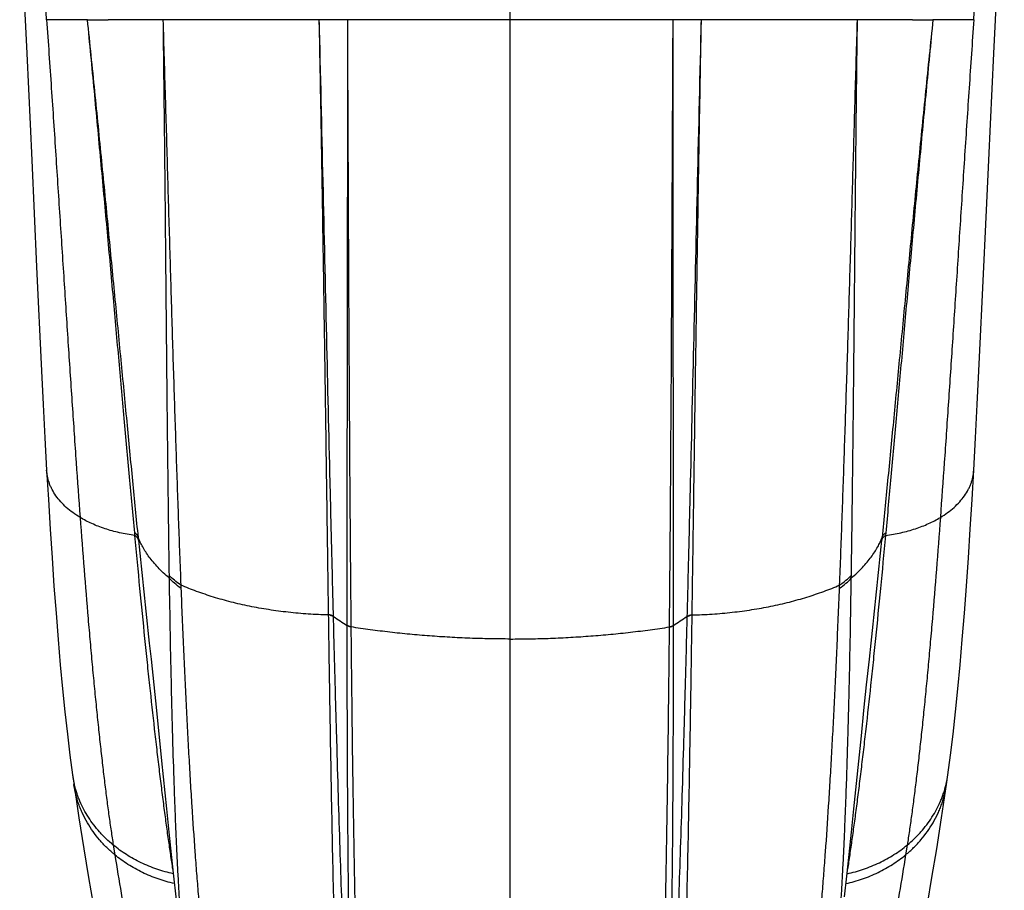
# Model space of a CAD drawing. Units: inches. Extents: x 7.17 to 14.92, y 5.3 to 9.67.
# Drawn here: x 10.67 to 11.43, y 5.72 to 6.4 of the extents above; entities that cross this region are included whole.
import ezdxf

# ---------------------------------------------------------------- set-up
doc = ezdxf.new("R2010")
doc.units = ezdxf.units.IN
doc.header["$LTSCALE"] = 1.21
doc.header["$MEASUREMENT"] = 0
doc.layers.get('0').update_dxf_attribs({"linetype": 'CONTINUOUS'})

msp = doc.modelspace()

# ---------------------------------------------------------------- linework, layer by layer
at = {"color": 9, "linetype": 'CONTINUOUS'}
for p, q in [((11.04732, 5.29879), (11.04732, 6.75548)), ((10.687, 6.40115), (10.68184, 6.51621)), ((11.40764, 6.40115), (11.4128, 6.51621)), ((10.687, 6.40115), (10.68665, 6.40115)), ((11.35989, 6.40115), (10.73475, 6.40115)), ((11.40798, 6.40115), (11.40764, 6.40115)), ((10.75564, 6.00016), (10.75544, 6.00225)), ((11.33919, 6.00225), (11.339, 6.00016)), ((10.75852, 5.99648), (10.75831, 5.9986)), ((11.33633, 5.9986), (11.33612, 5.99648)), ((10.78215, 5.96947), (10.78218, 5.96719)), ((11.31245, 5.96719), (11.31249, 5.96947)), ((10.79128, 5.96161), (10.79138, 5.95924)), ((11.30326, 5.95924), (11.30335, 5.96161)), ((10.90619, 5.93839), (10.90618, 5.93873)), ((11.18846, 5.93873), (11.18845, 5.93839)), ((10.90996, 5.9369), (10.90996, 5.93724)), ((11.18468, 5.93724), (11.18467, 5.9369)), ((10.92035, 5.93033), (10.92035, 5.93029)), ((10.92351, 5.92909), (10.92351, 5.92905)), ((11.17113, 5.92905), (11.17113, 5.92909)), ((11.17428, 5.93029), (11.17428, 5.93033)), ((10.73877, 5.75955), (10.73999, 5.75193)), ((11.35587, 5.75955), (11.35465, 5.75193))]:
    msp.add_line(p, q, dxfattribs=at)
at = {"color": 7, "linetype": 'CONTINUOUS'}
for p, q in [((10.67022, 6.40115), (10.67033, 6.40115)), ((10.71876, 6.40114), (10.687, 6.40115)), ((11.40764, 6.40115), (11.37588, 6.40114)), ((11.4243, 6.40115), (11.42442, 6.40115)), ((10.67542, 6.29204), (10.67919, 6.20896)), ((11.38643, 5.80662), (11.3875, 5.81411)), ((11.30709, 5.71919), (11.3089, 5.73543))]:
    msp.add_line(p, q, dxfattribs=at)
for points in [[(11.42442, 6.40115), (11.42579, 6.42911), (11.42718, 6.45787), (11.42857, 6.48694), (11.43135, 6.54604)], [(10.66607, 6.48694), (10.66746, 6.45787), (10.66885, 6.42911), (10.67022, 6.40115)], [(10.67022, 6.40115), (10.67152, 6.37481), (10.67284, 6.34747), (10.67414, 6.31984), (10.67542, 6.29204)], [(11.4167, 6.23648), (11.41922, 6.29204), (11.4205, 6.31984), (11.4218, 6.34747), (11.42311, 6.37481), (11.42442, 6.40115)], [(11.40763, 6.051), (11.40899, 6.07614), (11.41034, 6.10203), (11.41164, 6.12826), (11.41292, 6.15484), (11.41419, 6.18174), (11.41545, 6.20896), (11.4167, 6.23648)], [(10.67919, 6.20896), (10.68045, 6.18174), (10.68171, 6.15484), (10.68299, 6.12826), (10.6843, 6.10203), (10.68564, 6.07614), (10.68701, 6.051)], [(10.68701, 6.051), (10.68833, 6.02806), (10.68974, 6.00513), (10.6912, 5.9827), (10.69273, 5.96088), (10.69431, 5.93973), (10.69594, 5.91933), (10.69764, 5.89974), (10.6994, 5.88096), (10.70123, 5.86298), (10.70312, 5.84581), (10.7051, 5.82945), (10.70713, 5.81411)], [(11.3875, 5.81411), (11.38954, 5.82945), (11.39151, 5.84581), (11.39341, 5.86298), (11.39524, 5.88096), (11.39699, 5.89974), (11.39869, 5.91933), (11.40033, 5.93973), (11.40191, 5.96088), (11.40343, 5.9827), (11.4049, 6.00513), (11.4063, 6.02806), (11.40763, 6.051)], [(10.76682, 5.91637), (10.76815, 5.90399), (10.77026, 5.88404), (10.77234, 5.86417)], [(11.32027, 5.84451), (11.3223, 5.86417), (11.32437, 5.88404), (11.32649, 5.90399), (11.32782, 5.91637)], [(10.77234, 5.86417), (10.77636, 5.82514), (10.78021, 5.78764)], [(11.3089, 5.73543), (11.31071, 5.75226), (11.31255, 5.76967), (11.31442, 5.78764), (11.32027, 5.84451)], [(10.70713, 5.81411), (10.70752, 5.81136), (10.71206, 5.78068)], [(11.37154, 5.71366), (11.37512, 5.73424), (11.3788, 5.75654), (11.38258, 5.78068), (11.38643, 5.80662)], [(10.78021, 5.78764), (10.78208, 5.76967), (10.78392, 5.75226)], [(10.71206, 5.78068), (10.71584, 5.75654), (10.71952, 5.73424), (10.7231, 5.71366)], [(10.78392, 5.75226), (10.78574, 5.73543), (10.78754, 5.71919), (10.78931, 5.70378)]]:
    msp.add_lwpolyline(points, dxfattribs=at)
for centre, radius, start, end in [((10.72426, 9.18209), 2.78095, 269.88675, 270.21612), ((11.37044, 9.226), 2.82487, 269.78613, 270.11035)]:
    msp.add_arc(centre, radius, start, end, dxfattribs=at)
at = {"color": 9, "linetype": 'CONTINUOUS'}
for centre, radius, start, end in [((19.87115, 6.9002), 9.15733, 185.663602, 186.167538), ((2.22346, 6.9002), 9.15736, 353.832443, 354.336369), ((11.70544, 7.11545), 1.42161, 235.97431, 236.4785), ((10.38942, 7.11513), 1.42122, 303.52132, 304.02565), ((10.78562, 5.82503), 0.07924, 187.91567, 193.36682), ((11.30902, 5.82502), 0.07924, 346.63316, 352.08433)]:
    msp.add_arc(centre, radius, start, end, dxfattribs=at)
for points, knots in [([(10.687, 6.40115), (10.68824, 6.38342), (10.69064, 6.34833), (10.6941, 6.29629), (10.69741, 6.24552), (10.70062, 6.19613), (10.70375, 6.14825), (10.70684, 6.102), (10.70989, 6.05749), (10.71196, 6.02842), (10.71301, 6.0142)], [0, 0, 0, 0, 0.137507, 0.272081, 0.403389, 0.531113, 0.654939, 0.774564, 0.889684, 1, 1, 1, 1]), ([(10.75831, 5.9986), (10.75685, 6.01327), (10.7539, 6.0433), (10.74945, 6.08934), (10.74483, 6.13731), (10.74004, 6.18709), (10.73506, 6.23855), (10.72987, 6.29154), (10.72445, 6.34591), (10.72069, 6.3826), (10.71876, 6.40114)], [0, 0, 0, 0, 0.109343, 0.223784, 0.343035, 0.466794, 0.59473, 0.726498, 0.861721, 1, 1, 1, 1]), ([(10.75544, 6.00225), (10.7541, 6.01673), (10.75138, 6.04638), (10.74726, 6.09188), (10.74299, 6.13934), (10.73856, 6.18864), (10.73394, 6.23966), (10.72912, 6.29225), (10.72407, 6.34625), (10.72056, 6.3827), (10.71876, 6.40114)], [0, 0, 0, 0, 0.108914, 0.223041, 0.342097, 0.465786, 0.593782, 0.725737, 0.861278, 1, 1, 1, 1]), ([(10.77741, 6.40115), (10.77801, 6.38103), (10.77918, 6.34118), (10.78089, 6.28208), (10.7823, 6.23366), (10.78343, 6.19567), (10.78427, 6.16778), (10.78511, 6.14032), (10.78596, 6.11331), (10.78682, 6.08678), (10.78796, 6.05239), (10.78941, 6.01072), (10.79065, 5.97774), (10.79128, 5.96161)], [0, 0, 0, 0, 0.137352, 0.271942, 0.403367, 0.467771, 0.531238, 0.593724, 0.655185, 0.715574, 0.77485, 0.889897, 1, 1, 1, 1]), ([(10.77741, 6.40115), (10.77767, 6.38123), (10.77815, 6.34181), (10.77877, 6.28339), (10.77923, 6.23562), (10.77958, 6.19819), (10.77984, 6.17077), (10.78009, 6.14381), (10.78044, 6.10884), (10.78089, 6.06644), (10.78147, 6.01721), (10.78191, 5.98513), (10.78215, 5.96947)], [0, 0, 0, 0, 0.138492, 0.27395, 0.40594, 0.470503, 0.534045, 0.596517, 0.657871, 0.777039, 0.891196, 1, 1, 1, 1]), ([(10.90995, 5.93724), (10.90952, 5.95423), (10.90865, 5.98899), (10.90689, 6.06142), (10.90463, 6.15699), (10.90187, 6.27687), (10.89996, 6.35907), (10.89895, 6.40115)], [0, 0, 0, 0, 0.109869, 0.224791, 0.468396, 0.727867, 1, 1, 1, 1]), ([(10.90618, 5.93873), (10.90593, 5.95562), (10.90544, 5.99019), (10.90468, 6.04319), (10.90389, 6.0984), (10.90306, 6.15566), (10.90216, 6.21479), (10.90119, 6.27561), (10.90013, 6.33792), (10.89936, 6.37993), (10.89895, 6.40115)], [0, 0, 0, 0, 0.109566, 0.224282, 0.343797, 0.467752, 0.595759, 0.72742, 0.862311, 1, 1, 1, 1]), ([(10.92073, 6.40115), (10.92075, 6.37958), (10.92077, 6.33685), (10.92074, 6.27347), (10.92067, 6.21157), (10.92057, 6.15136), (10.92048, 6.09303), (10.9204, 6.03677), (10.92035, 5.98277), (10.92034, 5.94754), (10.92035, 5.93033)], [0, 0, 0, 0, 0.137479, 0.272246, 0.403859, 0.531886, 0.655909, 0.775523, 0.890344, 1, 1, 1, 1]), ([(10.92073, 6.40115), (10.92083, 6.37955), (10.92103, 6.33678), (10.92141, 6.25317), (10.92188, 6.15282), (10.92247, 6.05554), (10.92303, 5.98179), (10.92334, 5.94639), (10.92351, 5.92909)], [0, 0, 0, 0, 0.137261, 0.271848, 0.531295, 0.775041, 0.890053, 1, 1, 1, 1]), ([(11.17113, 5.92909), (11.1713, 5.94639), (11.17161, 5.98179), (11.17216, 6.05554), (11.17276, 6.15282), (11.17323, 6.25317), (11.17361, 6.33678), (11.17381, 6.37955), (11.17391, 6.40115)], [0, 0, 0, 0, 0.109947, 0.224959, 0.468705, 0.728152, 0.862739, 1, 1, 1, 1]), ([(11.17428, 5.93033), (11.17429, 5.94754), (11.17429, 5.98277), (11.17424, 6.03677), (11.17416, 6.09303), (11.17406, 6.15136), (11.17397, 6.21157), (11.1739, 6.27347), (11.17387, 6.33685), (11.17389, 6.37958), (11.17391, 6.40115)], [0, 0, 0, 0, 0.109656, 0.224477, 0.344091, 0.468114, 0.596141, 0.727754, 0.862521, 1, 1, 1, 1]), ([(11.19568, 6.40115), (11.19468, 6.35907), (11.19276, 6.27687), (11.19, 6.15699), (11.18775, 6.06142), (11.18598, 5.98899), (11.18512, 5.95423), (11.18468, 5.93724)], [0, 0, 0, 0, 0.272133, 0.531604, 0.775209, 0.890131, 1, 1, 1, 1]), ([(11.19568, 6.40115), (11.19528, 6.37993), (11.19451, 6.33792), (11.19345, 6.27561), (11.19248, 6.21479), (11.19158, 6.15566), (11.19074, 6.0984), (11.18995, 6.04319), (11.1892, 5.99019), (11.1887, 5.95562), (11.18846, 5.93873)], [0, 0, 0, 0, 0.137689, 0.27258, 0.404241, 0.532248, 0.656203, 0.775718, 0.890434, 1, 1, 1, 1]), ([(11.30335, 5.96161), (11.30399, 5.97774), (11.30523, 6.01072), (11.30667, 6.05239), (11.30782, 6.08678), (11.30868, 6.11331), (11.30953, 6.14032), (11.31037, 6.16778), (11.31121, 6.19567), (11.31234, 6.23366), (11.31375, 6.28208), (11.31546, 6.34118), (11.31663, 6.38103), (11.31723, 6.40115)], [0, 0, 0, 0, 0.110103, 0.22515, 0.284426, 0.344815, 0.406276, 0.468762, 0.53223, 0.596633, 0.728058, 0.862648, 1, 1, 1, 1]), ([(11.31249, 5.96947), (11.31273, 5.98513), (11.31317, 6.01721), (11.31375, 6.06644), (11.3142, 6.10884), (11.31454, 6.14381), (11.3148, 6.17077), (11.31506, 6.19819), (11.31541, 6.23562), (11.31587, 6.28339), (11.31649, 6.34181), (11.31697, 6.38123), (11.31723, 6.40115)], [0, 0, 0, 0, 0.108804, 0.222961, 0.342129, 0.403483, 0.465955, 0.529497, 0.59406, 0.72605, 0.861508, 1, 1, 1, 1]), ([(11.37588, 6.40114), (11.37395, 6.3826), (11.37019, 6.34591), (11.36476, 6.29154), (11.35957, 6.23855), (11.3546, 6.18709), (11.34981, 6.13731), (11.34519, 6.08934), (11.34073, 6.0433), (11.33779, 6.01327), (11.33633, 5.9986)], [0, 0, 0, 0, 0.138279, 0.273502, 0.40527, 0.533206, 0.656964, 0.776216, 0.890657, 1, 1, 1, 1]), ([(11.37588, 6.40114), (11.37407, 6.3827), (11.37057, 6.34625), (11.36551, 6.29225), (11.36069, 6.23966), (11.35608, 6.18864), (11.35164, 6.13934), (11.34737, 6.09188), (11.34326, 6.04638), (11.34054, 6.01673), (11.33919, 6.00225)], [0, 0, 0, 0, 0.138722, 0.274263, 0.406218, 0.534214, 0.657903, 0.776959, 0.891086, 1, 1, 1, 1]), ([(11.40764, 6.40115), (11.4064, 6.38342), (11.404, 6.34833), (11.40054, 6.29629), (11.39723, 6.24552), (11.39402, 6.19613), (11.39088, 6.14825), (11.3878, 6.102), (11.38475, 6.05749), (11.38267, 6.02842), (11.38163, 6.0142)], [0, 0, 0, 0, 0.137507, 0.272081, 0.403389, 0.531113, 0.654939, 0.774564, 0.889684, 1, 1, 1, 1]), ([(10.71301, 6.0142), (10.71107, 6.01537), (10.70737, 6.01782), (10.70232, 6.02191), (10.69794, 6.02628), (10.69424, 6.03089), (10.69173, 6.03494), (10.69011, 6.03826), (10.6891, 6.04076), (10.68828, 6.04329), (10.68765, 6.04585), (10.68722, 6.04842), (10.68706, 6.05014), (10.68701, 6.051)], [0, 0, 0, 0, 0.145078, 0.283281, 0.414958, 0.54059, 0.660845, 0.719263, 0.7767, 0.833319, 0.889291, 0.944792, 1, 1, 1, 1]), ([(11.38163, 6.0142), (11.38357, 6.01537), (11.38726, 6.01782), (11.39231, 6.02191), (11.3967, 6.02628), (11.4004, 6.03089), (11.40291, 6.03494), (11.40453, 6.03826), (11.40554, 6.04076), (11.40636, 6.04329), (11.40698, 6.04585), (11.40742, 6.04842), (11.40758, 6.05014), (11.40763, 6.051)], [0, 0, 0, 0, 0.145078, 0.283282, 0.414958, 0.54059, 0.660846, 0.719263, 0.776701, 0.833319, 0.889291, 0.944792, 1, 1, 1, 1]), ([(10.75564, 6.00016), (10.7536, 6.00044), (10.74957, 6.00108), (10.74365, 6.00228), (10.73793, 6.00372), (10.73244, 6.00538), (10.72718, 6.00726), (10.72219, 6.00935), (10.71746, 6.01164), (10.71446, 6.01333), (10.71301, 6.0142)], [0, 0, 0, 0, 0.136863, 0.270616, 0.401095, 0.528149, 0.651652, 0.771494, 0.887608, 1, 1, 1, 1]), ([(10.71301, 6.0142), (10.714, 6.00069), (10.71599, 5.97446), (10.71863, 5.94221), (10.72077, 5.91762), (10.72235, 5.90009), (10.72395, 5.88319), (10.72555, 5.86691), (10.72717, 5.85125), (10.72879, 5.83623), (10.73043, 5.82185), (10.73207, 5.80811), (10.73373, 5.79503), (10.73539, 5.78261), (10.73705, 5.77085), (10.73819, 5.76324), (10.73877, 5.75955)], [0, 0, 0, 0, 0.158789, 0.308154, 0.379276, 0.448009, 0.514338, 0.57825, 0.639729, 0.698755, 0.755303, 0.809353, 0.86088, 0.909852, 0.956236, 1, 1, 1, 1]), ([(11.339, 6.00016), (11.34104, 6.00044), (11.34507, 6.00108), (11.35099, 6.00228), (11.3567, 6.00372), (11.3622, 6.00538), (11.36745, 6.00726), (11.37245, 6.00935), (11.37717, 6.01164), (11.38018, 6.01333), (11.38163, 6.0142)], [0, 0, 0, 0, 0.136863, 0.270617, 0.401096, 0.528151, 0.651653, 0.771495, 0.887608, 1, 1, 1, 1]), ([(11.38163, 6.0142), (11.38063, 6.00069), (11.37864, 5.97446), (11.37601, 5.94221), (11.37387, 5.91762), (11.37229, 5.90009), (11.37069, 5.88319), (11.36909, 5.86691), (11.36747, 5.85125), (11.36584, 5.83623), (11.36421, 5.82185), (11.36256, 5.80811), (11.36091, 5.79503), (11.35925, 5.7826), (11.35759, 5.77085), (11.35644, 5.76324), (11.35587, 5.75955)], [0, 0, 0, 0, 0.158789, 0.308154, 0.379276, 0.448009, 0.514338, 0.57825, 0.639729, 0.698755, 0.755303, 0.809353, 0.86088, 0.909852, 0.956236, 1, 1, 1, 1]), ([(10.75831, 5.9986), (10.75826, 5.99878), (10.75815, 5.99913), (10.75793, 5.99964), (10.75765, 6.00014), (10.75719, 6.00078), (10.75648, 6.00152), (10.75581, 6.00202), (10.75544, 6.00225)], [0, 0, 0, 0, 0.115543, 0.232792, 0.352359, 0.474806, 0.729709, 1, 1, 1, 1]), ([(10.75852, 5.99648), (10.75847, 5.99666), (10.75836, 5.99702), (10.75814, 5.99753), (10.75786, 5.99803), (10.7574, 5.99868), (10.75668, 5.99943), (10.756, 5.99993), (10.75564, 6.00016)], [0, 0, 0, 0, 0.115594, 0.232873, 0.352452, 0.474897, 0.729766, 1, 1, 1, 1]), ([(10.78516, 5.74083), (10.78458, 5.74456), (10.78341, 5.75225), (10.7817, 5.76415), (10.77995, 5.77675), (10.77819, 5.79004), (10.7764, 5.80401), (10.77459, 5.81866), (10.77276, 5.83397), (10.77026, 5.8557), (10.76777, 5.8783), (10.76529, 5.90174), (10.76271, 5.92683), (10.75945, 5.95971), (10.75692, 5.98641), (10.75564, 6.00016)], [0, 0, 0, 0, 0.043365, 0.089426, 0.138155, 0.189522, 0.243496, 0.30005, 0.359152, 0.420769, 0.551412, 0.620372, 0.691707, 0.841346, 1, 1, 1, 1]), ([(11.339, 6.00016), (11.33772, 5.98641), (11.33519, 5.95971), (11.33193, 5.92684), (11.32935, 5.90174), (11.32687, 5.8783), (11.32438, 5.8557), (11.32187, 5.83398), (11.32005, 5.81866), (11.31824, 5.80401), (11.31645, 5.79004), (11.31468, 5.77675), (11.31294, 5.76415), (11.31122, 5.75225), (11.31006, 5.74456), (11.30948, 5.74083)], [0, 0, 0, 0, 0.158654, 0.308292, 0.379628, 0.448587, 0.57923, 0.640847, 0.699949, 0.756503, 0.810477, 0.861844, 0.910574, 0.956634, 1, 1, 1, 1]), ([(11.33612, 5.99648), (11.33616, 5.99666), (11.33627, 5.99702), (11.3365, 5.99753), (11.33678, 5.99803), (11.33724, 5.99868), (11.33796, 5.99943), (11.33863, 5.99993), (11.339, 6.00016)], [0, 0, 0, 0, 0.115594, 0.232873, 0.352452, 0.474897, 0.729766, 1, 1, 1, 1]), ([(11.33633, 5.9986), (11.33638, 5.99878), (11.33648, 5.99913), (11.33671, 5.99964), (11.33699, 6.00014), (11.33745, 6.00078), (11.33816, 6.00152), (11.33883, 6.00202), (11.33919, 6.00225)], [0, 0, 0, 0, 0.115543, 0.232792, 0.352359, 0.474806, 0.729709, 1, 1, 1, 1]), ([(10.78218, 5.96719), (10.78065, 5.96852), (10.77772, 5.97118), (10.77364, 5.97526), (10.76999, 5.97933), (10.76679, 5.98335), (10.76402, 5.9873), (10.76168, 5.99115), (10.75978, 5.99489), (10.75875, 5.99738), (10.75831, 5.9986)], [0, 0, 0, 0, 0.152769, 0.297657, 0.434583, 0.563475, 0.684329, 0.797263, 0.902425, 1, 1, 1, 1]), ([(11.31245, 5.96719), (11.31399, 5.96852), (11.31692, 5.97118), (11.321, 5.97526), (11.32464, 5.97933), (11.32785, 5.98335), (11.33062, 5.9873), (11.33295, 5.99115), (11.33486, 5.99489), (11.33589, 5.99738), (11.33633, 5.9986)], [0, 0, 0, 0, 0.152769, 0.297657, 0.434583, 0.563475, 0.68433, 0.797263, 0.902425, 1, 1, 1, 1]), ([(10.79128, 5.96161), (10.78956, 5.96275), (10.78633, 5.96517), (10.78344, 5.968), (10.78215, 5.96947)], [0, 0, 0, 0, 0.512905, 1, 1, 1, 1]), ([(11.30335, 5.96161), (11.30508, 5.96275), (11.30831, 5.96517), (11.31119, 5.968), (11.31249, 5.96947)], [0, 0, 0, 0, 0.512905, 1, 1, 1, 1]), ([(10.78218, 5.96719), (10.78241, 5.95248), (10.7829, 5.92393), (10.78363, 5.8888), (10.78428, 5.86203), (10.78495, 5.83711), (10.7857, 5.81316), (10.78653, 5.79019), (10.78717, 5.77408), (10.78784, 5.75874), (10.78855, 5.74418), (10.78928, 5.73042), (10.79005, 5.71747), (10.79084, 5.70534), (10.7914, 5.69754), (10.79169, 5.69378)], [0, 0, 0, 0, 0.161309, 0.313099, 0.385284, 0.454921, 0.586344, 0.64803, 0.706964, 0.763095, 0.816375, 0.866757, 0.914189, 0.958619, 1, 1, 1, 1]), ([(10.79138, 5.95924), (10.78964, 5.96039), (10.78639, 5.96284), (10.78348, 5.9657), (10.78218, 5.96719)], [0, 0, 0, 0, 0.512895, 1, 1, 1, 1]), ([(10.90619, 5.93839), (10.9009, 5.93852), (10.8904, 5.939), (10.87482, 5.94038), (10.86206, 5.94208), (10.85205, 5.94376), (10.84231, 5.94562), (10.83048, 5.94833), (10.81677, 5.95218), (10.80372, 5.95656), (10.79534, 5.95987), (10.79128, 5.96161)], [0, 0, 0, 0, 0.13455, 0.267318, 0.397803, 0.46204, 0.525523, 0.64999, 0.770811, 0.887605, 1, 1, 1, 1]), ([(11.18845, 5.93839), (11.19374, 5.93852), (11.20424, 5.939), (11.21982, 5.94038), (11.23258, 5.94208), (11.24259, 5.94376), (11.25232, 5.94562), (11.26416, 5.94833), (11.27787, 5.95218), (11.29091, 5.95656), (11.29929, 5.95987), (11.30335, 5.96161)], [0, 0, 0, 0, 0.13455, 0.267318, 0.397803, 0.46204, 0.525523, 0.64999, 0.770811, 0.887605, 1, 1, 1, 1]), ([(11.30294, 5.69378), (11.30323, 5.69754), (11.3038, 5.70534), (11.30459, 5.71747), (11.30536, 5.73042), (11.30609, 5.74418), (11.3068, 5.75874), (11.30747, 5.77408), (11.30811, 5.79019), (11.30894, 5.81316), (11.30968, 5.83711), (11.31035, 5.86203), (11.31101, 5.8888), (11.31174, 5.92393), (11.31223, 5.95248), (11.31245, 5.96719)], [0, 0, 0, 0, 0.041381, 0.085811, 0.133243, 0.183625, 0.236905, 0.293036, 0.35197, 0.413656, 0.545079, 0.614716, 0.686901, 0.838691, 1, 1, 1, 1]), ([(11.30326, 5.95924), (11.305, 5.96039), (11.30825, 5.96284), (11.31115, 5.9657), (11.31245, 5.96719)], [0, 0, 0, 0, 0.512895, 1, 1, 1, 1]), ([(10.79138, 5.95924), (10.79199, 5.94382), (10.79294, 5.92099), (10.7943, 5.89098), (10.79534, 5.86942), (10.79641, 5.84852), (10.79751, 5.8283), (10.79863, 5.80876), (10.80015, 5.78412), (10.80175, 5.76043), (10.80347, 5.73773), (10.80476, 5.72181), (10.80608, 5.70666), (10.80744, 5.69227), (10.80883, 5.67866), (10.80981, 5.66985), (10.81031, 5.66558)], [0, 0, 0, 0, 0.157361, 0.232877, 0.306213, 0.377321, 0.446152, 0.512659, 0.576798, 0.69781, 0.754601, 0.808866, 0.860572, 0.909683, 0.956169, 1, 1, 1, 1]), ([(11.28433, 5.66558), (11.28483, 5.66985), (11.2858, 5.67866), (11.2872, 5.69227), (11.28855, 5.70666), (11.28988, 5.72181), (11.29117, 5.73773), (11.29288, 5.76043), (11.29449, 5.78412), (11.296, 5.80876), (11.29713, 5.8283), (11.29823, 5.84852), (11.2993, 5.86942), (11.30033, 5.89098), (11.3017, 5.92099), (11.30265, 5.94382), (11.30326, 5.95924)], [0, 0, 0, 0, 0.043831, 0.090317, 0.139428, 0.191134, 0.245399, 0.30219, 0.423202, 0.487341, 0.553848, 0.622679, 0.693787, 0.767123, 0.842639, 1, 1, 1, 1]), ([(10.90995, 5.93724), (10.9094, 5.9376), (10.90817, 5.9382), (10.90687, 5.93859), (10.90618, 5.93873)], [0, 0, 0, 0, 0.484092, 1, 1, 1, 1]), ([(11.18468, 5.93724), (11.18524, 5.9376), (11.18646, 5.9382), (11.18777, 5.93859), (11.18846, 5.93873)], [0, 0, 0, 0, 0.484092, 1, 1, 1, 1]), ([(10.90996, 5.9369), (10.90941, 5.93725), (10.90818, 5.93786), (10.90687, 5.93825), (10.90619, 5.93839)], [0, 0, 0, 0, 0.484084, 1, 1, 1, 1]), ([(10.91253, 5.63307), (10.91238, 5.63739), (10.91209, 5.64631), (10.91166, 5.66013), (10.91124, 5.67482), (10.91067, 5.6961), (10.90997, 5.72477), (10.90918, 5.76161), (10.9084, 5.8016), (10.90765, 5.84463), (10.9069, 5.89057), (10.90642, 5.92214), (10.90619, 5.93839)], [0, 0, 0, 0, 0.042423, 0.087713, 0.135836, 0.186754, 0.296825, 0.417597, 0.548708, 0.689768, 0.840351, 1, 1, 1, 1]), ([(10.92013, 5.62755), (10.91992, 5.63194), (10.91949, 5.64103), (10.91887, 5.6551), (10.91825, 5.67004), (10.91739, 5.69167), (10.91632, 5.72077), (10.91506, 5.75813), (10.91379, 5.79864), (10.9125, 5.84217), (10.91122, 5.8886), (10.91038, 5.92049), (10.90996, 5.9369)], [0, 0, 0, 0, 0.042673, 0.088187, 0.136508, 0.187598, 0.29792, 0.418809, 0.549884, 0.690739, 0.840934, 1, 1, 1, 1]), ([(11.18467, 5.9369), (11.18426, 5.92049), (11.18342, 5.8886), (11.18213, 5.84217), (11.18085, 5.79864), (11.17958, 5.75813), (11.17831, 5.72077), (11.17724, 5.69167), (11.17639, 5.67004), (11.17576, 5.6551), (11.17514, 5.64103), (11.17472, 5.63194), (11.17451, 5.62755)], [0, 0, 0, 0, 0.159066, 0.309261, 0.450116, 0.581191, 0.70208, 0.812402, 0.863492, 0.911813, 0.957327, 1, 1, 1, 1]), ([(11.18845, 5.93839), (11.18821, 5.92214), (11.18774, 5.89057), (11.18699, 5.84463), (11.18623, 5.8016), (11.18546, 5.76161), (11.18466, 5.72477), (11.18397, 5.6961), (11.1834, 5.67482), (11.18298, 5.66013), (11.18255, 5.64631), (11.18226, 5.63739), (11.18211, 5.63307)], [0, 0, 0, 0, 0.159649, 0.310232, 0.451292, 0.582403, 0.703175, 0.813246, 0.864164, 0.912287, 0.957577, 1, 1, 1, 1]), ([(11.18467, 5.9369), (11.18523, 5.93725), (11.18645, 5.93786), (11.18777, 5.93825), (11.18845, 5.93839)], [0, 0, 0, 0, 0.484085, 1, 1, 1, 1]), ([(10.92351, 5.92909), (10.92294, 5.92922), (10.92186, 5.92956), (10.92083, 5.93005), (10.92035, 5.93033)], [0, 0, 0, 0, 0.513346, 1, 1, 1, 1]), ([(10.92035, 5.93029), (10.92036, 5.91381), (10.92041, 5.8818), (10.92055, 5.83523), (10.92078, 5.79161), (10.92109, 5.75107), (10.92149, 5.71375), (10.92198, 5.67976), (10.92246, 5.65356), (10.92288, 5.63434), (10.9231, 5.62532), (10.92322, 5.62096)], [0, 0, 0, 0, 0.159775, 0.310479, 0.451635, 0.582806, 0.703584, 0.813597, 0.912506, 0.957698, 1, 1, 1, 1]), ([(10.92351, 5.92905), (10.92294, 5.92919), (10.92186, 5.92952), (10.92083, 5.93001), (10.92035, 5.93029)], [0, 0, 0, 0, 0.513347, 1, 1, 1, 1]), ([(11.04732, 5.91972), (11.04209, 5.91972), (11.03163, 5.91982), (11.01596, 5.92026), (11.0003, 5.92101), (10.98471, 5.92204), (10.96921, 5.92336), (10.95383, 5.92497), (10.9386, 5.92686), (10.92852, 5.92832), (10.92351, 5.92909)], [0, 0, 0, 0, 0.126171, 0.25243, 0.378566, 0.504366, 0.62962, 0.754117, 0.877646, 1, 1, 1, 1]), ([(10.92351, 5.92905), (10.92366, 5.91243), (10.924, 5.88012), (10.92458, 5.83309), (10.92521, 5.78899), (10.9259, 5.74796), (10.92664, 5.71014), (10.92731, 5.68068), (10.92788, 5.65881), (10.9283, 5.64371), (10.92873, 5.62949), (10.92903, 5.62031), (10.92919, 5.61587)], [0, 0, 0, 0, 0.159178, 0.309484, 0.450433, 0.581568, 0.702467, 0.812737, 0.863774, 0.912023, 0.957444, 1, 1, 1, 1]), ([(11.04732, 5.91972), (11.05255, 5.91972), (11.063, 5.91982), (11.07868, 5.92026), (11.09433, 5.92101), (11.10993, 5.92204), (11.12543, 5.92336), (11.14081, 5.92497), (11.15604, 5.92686), (11.16612, 5.92832), (11.17113, 5.92909)], [0, 0, 0, 0, 0.126171, 0.25243, 0.378566, 0.504366, 0.62962, 0.754116, 0.877646, 1, 1, 1, 1]), ([(11.16545, 5.61587), (11.1656, 5.62031), (11.16591, 5.62949), (11.16634, 5.64371), (11.16676, 5.65881), (11.16732, 5.68068), (11.168, 5.71014), (11.16874, 5.74796), (11.16942, 5.78899), (11.17006, 5.83309), (11.17064, 5.88012), (11.17097, 5.91243), (11.17113, 5.92905)], [0, 0, 0, 0, 0.042556, 0.087977, 0.136226, 0.187263, 0.297533, 0.418432, 0.549567, 0.690516, 0.840822, 1, 1, 1, 1]), ([(11.17113, 5.92909), (11.1717, 5.92922), (11.17278, 5.92956), (11.17381, 5.93005), (11.17428, 5.93033)], [0, 0, 0, 0, 0.513346, 1, 1, 1, 1]), ([(11.17113, 5.92905), (11.1717, 5.92919), (11.17278, 5.92952), (11.17381, 5.93001), (11.17428, 5.93029)], [0, 0, 0, 0, 0.513346, 1, 1, 1, 1]), ([(11.17142, 5.62096), (11.17153, 5.62532), (11.17175, 5.63434), (11.17218, 5.65356), (11.17266, 5.67976), (11.17314, 5.71375), (11.17354, 5.75107), (11.17386, 5.79161), (11.17409, 5.83523), (11.17423, 5.8818), (11.17427, 5.91381), (11.17428, 5.93029)], [0, 0, 0, 0, 0.042302, 0.087494, 0.186403, 0.296416, 0.417194, 0.548365, 0.689521, 0.840225, 1, 1, 1, 1]), ([(10.73999, 5.75193), (10.73783, 5.75372), (10.73369, 5.75745), (10.72802, 5.76353), (10.72297, 5.77), (10.71857, 5.77682), (10.71547, 5.78277), (10.71334, 5.78765), (10.71193, 5.79136), (10.71071, 5.79511), (10.70933, 5.80017), (10.70858, 5.80403), (10.70821, 5.80662)], [0, 0, 0, 0, 0.129957, 0.258245, 0.384963, 0.510216, 0.634134, 0.69566, 0.756923, 0.817954, 0.87879, 1, 1, 1, 1]), ([(10.73877, 5.75955), (10.73687, 5.76112), (10.73411, 5.76357), (10.73064, 5.76704), (10.72735, 5.77059), (10.72352, 5.77523), (10.71942, 5.78109), (10.71584, 5.7872), (10.7133, 5.79248), (10.71155, 5.79679), (10.71039, 5.80006), (10.70937, 5.80336), (10.70879, 5.80559), (10.70852, 5.80671)], [0, 0, 0, 0, 0.129748, 0.194048, 0.25797, 0.3847, 0.510045, 0.6341, 0.756988, 0.818055, 0.878893, 0.939531, 1, 1, 1, 1]), ([(11.35465, 5.75193), (11.35681, 5.75372), (11.36095, 5.75745), (11.36661, 5.76353), (11.37166, 5.77), (11.37606, 5.77682), (11.37917, 5.78277), (11.3813, 5.78765), (11.3827, 5.79136), (11.38393, 5.79511), (11.3853, 5.80017), (11.38605, 5.80403), (11.38643, 5.80662)], [0, 0, 0, 0, 0.129958, 0.258245, 0.384963, 0.510216, 0.634134, 0.695661, 0.756923, 0.817954, 0.87879, 1, 1, 1, 1]), ([(11.35587, 5.75955), (11.35777, 5.76112), (11.36053, 5.76357), (11.364, 5.76704), (11.36729, 5.77059), (11.37111, 5.77523), (11.37522, 5.78109), (11.3788, 5.7872), (11.38134, 5.79248), (11.38308, 5.79679), (11.38425, 5.80006), (11.38527, 5.80336), (11.38585, 5.80559), (11.38611, 5.80671)], [0, 0, 0, 0, 0.129748, 0.194048, 0.25797, 0.3847, 0.510045, 0.6341, 0.756988, 0.818055, 0.878893, 0.939531, 1, 1, 1, 1]), ([(10.78555, 5.73719), (10.78118, 5.73817), (10.77472, 5.73999), (10.7664, 5.74311), (10.76038, 5.74577), (10.75459, 5.74875), (10.74903, 5.75204), (10.74375, 5.75563), (10.74039, 5.75821), (10.73877, 5.75955)], [0, 0, 0, 0, 0.256915, 0.383787, 0.509493, 0.633993, 0.757249, 0.879246, 1, 1, 1, 1]), ([(11.30909, 5.73719), (11.31346, 5.73817), (11.31992, 5.73999), (11.32824, 5.74311), (11.33426, 5.74577), (11.34005, 5.74875), (11.3456, 5.75204), (11.35089, 5.75563), (11.35424, 5.75821), (11.35587, 5.75955)], [0, 0, 0, 0, 0.256916, 0.383788, 0.509495, 0.633994, 0.757249, 0.879247, 1, 1, 1, 1]), ([(10.78639, 5.72954), (10.78205, 5.73053), (10.77565, 5.73237), (10.76741, 5.7355), (10.76144, 5.73817), (10.75569, 5.74115), (10.75019, 5.74444), (10.74494, 5.74802), (10.74161, 5.7506), (10.73999, 5.75193)], [0, 0, 0, 0, 0.25658, 0.38336, 0.509031, 0.633553, 0.756893, 0.879037, 1, 1, 1, 1]), ([(10.73999, 5.75193), (10.74161, 5.74197), (10.74481, 5.72262), (10.74967, 5.69451), (10.75442, 5.66818), (10.75905, 5.64366), (10.76287, 5.62438), (10.76586, 5.60988), (10.76802, 5.59969), (10.77014, 5.58995), (10.77223, 5.58068), (10.77427, 5.57187), (10.77627, 5.56352), (10.77824, 5.55562), (10.78017, 5.54817), (10.78205, 5.54117), (10.78391, 5.53462), (10.78572, 5.52851), (10.7875, 5.52283), (10.78925, 5.51759), (10.79096, 5.51276), (10.79265, 5.50835), (10.7943, 5.50435), (10.79569, 5.50129), (10.79679, 5.49904), (10.79759, 5.49749), (10.79838, 5.49605), (10.79917, 5.49471), (10.79995, 5.49346), (10.80072, 5.49231), (10.80149, 5.49126), (10.80225, 5.49031), (10.80301, 5.48946), (10.80353, 5.48894), (10.80378, 5.4887)], [0, 0, 0, 0, 0.111245, 0.216091, 0.314401, 0.406064, 0.491031, 0.530991, 0.569262, 0.605846, 0.640748, 0.673974, 0.705532, 0.735431, 0.763683, 0.790302, 0.815307, 0.838715, 0.860546, 0.880837, 0.899629, 0.916959, 0.932851, 0.947334, 0.954057, 0.96044, 0.966488, 0.972208, 0.977603, 0.982681, 0.98745, 0.991919, 0.996098, 1, 1, 1, 1]), ([(11.35465, 5.75193), (11.35303, 5.74198), (11.34983, 5.72265), (11.34498, 5.69456), (11.34023, 5.66825), (11.33561, 5.64375), (11.33179, 5.62448), (11.3288, 5.60999), (11.32664, 5.5998), (11.32452, 5.59007), (11.32244, 5.5808), (11.32039, 5.57199), (11.31839, 5.56364), (11.31643, 5.55574), (11.3145, 5.54829), (11.31262, 5.54129), (11.31077, 5.53474), (11.30895, 5.52863), (11.30717, 5.52295), (11.30543, 5.5177), (11.30371, 5.51287), (11.30203, 5.50845), (11.30038, 5.50445), (11.29899, 5.50137), (11.29789, 5.49912), (11.29709, 5.49757), (11.2963, 5.49613), (11.29551, 5.49478), (11.29473, 5.49353), (11.29396, 5.49238), (11.29319, 5.49132), (11.29243, 5.49037), (11.29167, 5.48951), (11.29116, 5.48899), (11.2909, 5.48874)], [0, 0, 0, 0, 0.111167, 0.215946, 0.3142, 0.405819, 0.490752, 0.5307, 0.568962, 0.605539, 0.640438, 0.673663, 0.705223, 0.735126, 0.763384, 0.790014, 0.81503, 0.838452, 0.860299, 0.880609, 0.899421, 0.916772, 0.932688, 0.947195, 0.953931, 0.960328, 0.96639, 0.972123, 0.977532, 0.982625, 0.987409, 0.991892, 0.996085, 1, 1, 1, 1]), ([(11.30825, 5.72954), (11.31258, 5.73053), (11.31898, 5.73237), (11.32723, 5.7355), (11.3332, 5.73817), (11.33894, 5.74115), (11.34445, 5.74444), (11.3497, 5.74801), (11.35303, 5.7506), (11.35465, 5.75193)], [0, 0, 0, 0, 0.256582, 0.383362, 0.509032, 0.633554, 0.756893, 0.879037, 1, 1, 1, 1])]:
    msp.add_open_spline(points, degree=3, knots=knots, dxfattribs=at)

doc.saveas('drawing.dxf')
